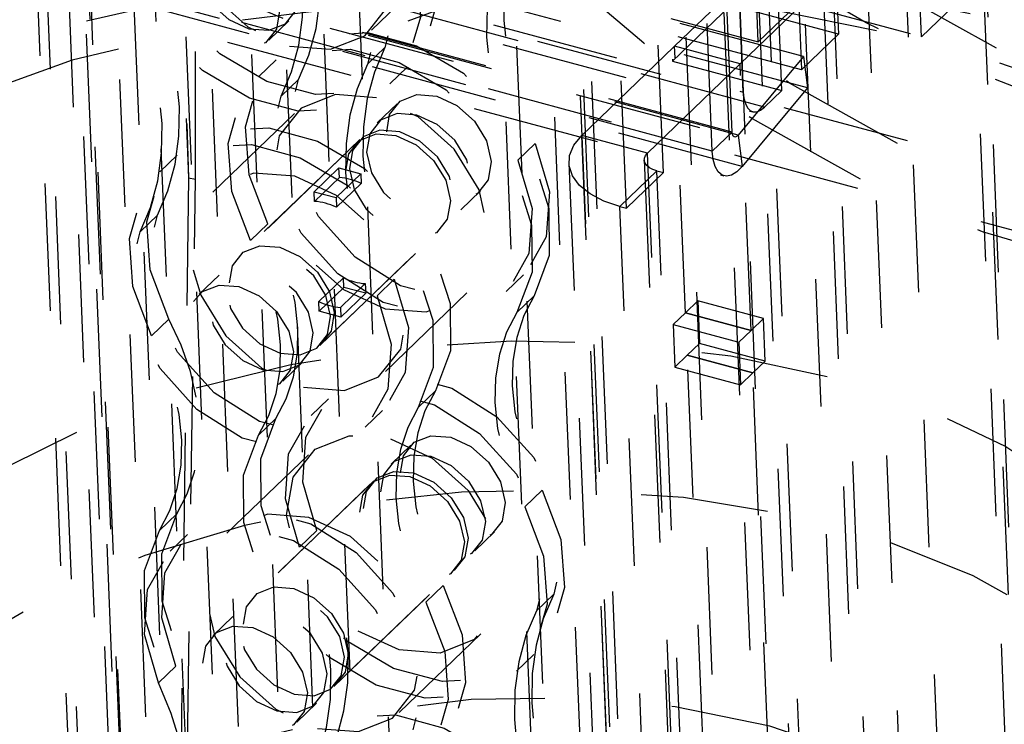
# Model space of a CAD drawing. Extents: x 5 to 370, y 0 to 186.
# Drawn here: x 361 to 362, y 82 to 83 of the extents above; entities that cross this region are included whole.
import ezdxf

# ---------------------------------------------------------------- set-up
doc = ezdxf.new("R2010")
doc.units = 0
doc.header["$MEASUREMENT"] = 0
doc.linetypes.add('HIDDEN', pattern=[0.075, 0.05, -0.025])
doc.layers.get('0').update_dxf_attribs({"linetype": 'CONTINUOUS'})

msp = doc.modelspace()

# ---------------------------------------------------------------- linework, layer by layer
at = {"color": 9, "linetype": 'HIDDEN'}
for p, q in [((361.1012, 89.97766), (361.74977, 74.1028)), ((361.2134, 89.06456), (361.88928, 72.52129)), ((361.32133, 89.06671), (361.99653, 72.54015)), ((361.26477, 89.05072), (361.94065, 72.50745)), ((361.29226, 89.03873), (361.96746, 72.51216)), ((361.17808, 87.71063), (361.75422, 73.60874)), ((361.22944, 87.69679), (361.80558, 73.5949)), ((362.4707, 73.69288), (361.92044, 87.16144)), ((361.60396, 87.01963), (362.15422, 73.55106)), ((361.60651, 87.02504), (362.15677, 73.55648)), ((362.1642, 73.54254), (361.61394, 87.0111)), ((362.13513, 73.51456), (361.58487, 86.98312)), ((362.1054, 73.57031), (361.573, 86.60177)), ((361.22538, 85.95229), (361.71102, 74.06549)), ((361.96799, 85.92983), (362.46816, 73.68746)), ((362.46073, 73.7014), (361.96279, 85.88907)), ((361.59465, 85.80078), (362.09522, 73.54865)), ((362.00004, 80.83273), (361.80889, 85.51163)), ((362.05141, 80.81889), (361.86025, 85.4978)), ((361.99458, 80.59545), (361.80342, 85.27436)), ((362.04595, 80.58162), (361.85479, 85.26052)), ((361.35706, 84.98016), (362.00837, 69.03846)), ((361.27437, 84.94275), (361.92568, 69.00105)), ((361.84069, 82.76336), (361.79563, 83.86624)), ((361.81162, 82.73538), (361.76656, 83.83826)), ((361.85535, 83.68802), (361.94888, 81.3987)), ((361.91981, 81.37072), (361.82628, 83.66004)), ((361.87423, 76.24202), (361.57226, 83.63302)), ((361.45425, 83.6282), (361.75621, 76.2372)), ((361.44218, 83.40523), (361.46857, 82.75931)), ((361.44899, 83.40135), (361.46857, 82.75931)), ((361.36174, 83.39109), (361.42357, 81.87771)), ((361.83146, 83.25188), (361.84784, 82.85083)), ((361.93345, 82.82777), (361.91706, 83.22882)), ((361.91496, 82.8658), (361.90131, 83.20001)), ((361.8945, 82.79515), (361.8785, 83.18683)), ((361.87899, 82.78023), (361.86299, 83.1719)), ((361.90329, 82.82653), (361.88909, 83.1741)), ((361.96903, 83.08906), (361.97791, 82.87182)), ((361.97791, 82.87182), (361.20744, 83.07937)), ((361.38028, 83.07167), (361.42075, 82.06783)), ((361.4096, 82.46394), (361.38554, 83.06559)), ((361.3581, 83.05439), (362.04295, 82.8699)), ((361.94884, 82.84384), (361.17837, 83.05139)), ((361.40627, 83.03622), (361.9793, 69.01048)), ((361.16262, 83.02258), (362.49809, 82.66283)), ((361.95041, 82.85428), (361.36828, 83.01109)), ((361.12386, 82.98527), (362.45933, 82.62552)), ((361.32116, 82.98334), (361.90329, 82.82653)), ((361.95351, 82.82971), (361.37138, 82.98653)), ((361.32847, 82.96785), (361.9106, 82.81104)), ((361.91988, 82.81471), (361.33776, 82.97153)), ((361.84784, 82.85083), (361.94474, 82.9441)), ((361.94474, 82.9441), (361.94884, 82.84384)), ((362.60419, 68.88114), (362.02935, 82.95128)), ((361.87899, 82.78023), (361.29687, 82.93704)), ((361.61183, 82.87498), (361.67579, 82.93654)), ((361.84943, 82.86247), (361.92211, 82.93242)), ((362.49695, 68.86228), (361.92211, 82.93242)), ((361.90226, 82.76818), (361.32013, 82.92499)), ((362.57512, 68.85316), (362.00028, 82.9233)), ((361.30601, 82.91768), (361.88813, 82.76087)), ((361.9008, 82.84863), (361.97347, 82.91858)), ((362.54831, 68.84844), (361.97347, 82.91858)), ((362.04295, 82.8699), (362.08171, 82.9072)), ((361.95372, 82.90311), (361.91496, 82.8658)), ((362.04295, 82.8699), (362.04159, 82.90332)), ((361.53148, 82.86731), (361.54698, 82.88223)), ((361.84648, 82.88425), (361.91496, 82.8658)), ((361.57929, 82.87668), (361.89633, 82.79128)), ((361.89915, 82.79274), (361.58876, 82.87635)), ((361.8945, 82.79515), (361.59369, 82.87618)), ((361.97791, 82.87182), (361.94884, 82.84384)), ((361.6088, 82.84832), (361.62237, 82.86138)), ((361.77676, 82.79252), (361.84943, 82.86247)), ((361.85797, 82.65359), (361.84943, 82.86247)), ((361.9008, 82.84863), (361.84943, 82.86247)), ((361.9008, 82.84863), (361.84943, 82.86247)), ((361.85797, 82.65359), (361.84943, 82.86247)), ((361.53714, 82.85171), (361.52358, 82.83865)), ((361.95041, 82.85428), (361.89915, 82.79274)), ((361.95041, 82.85428), (361.95351, 82.82971)), ((361.62625, 82.83285), (361.63982, 82.84591)), ((361.82812, 82.77868), (361.9008, 82.84863)), ((361.84784, 82.85083), (361.93345, 82.82777)), ((361.90933, 82.63975), (361.9008, 82.84863)), ((361.90933, 82.63975), (361.9008, 82.84863)), ((361.55459, 82.83624), (361.54102, 82.82318)), ((361.95351, 82.82971), (361.90226, 82.76818)), ((361.93345, 82.82777), (361.91988, 82.81471)), ((361.63191, 82.81725), (361.61641, 82.80233)), ((361.55156, 82.80958), (361.48761, 82.74802)), ((362.3516, 68.72238), (361.77676, 82.79252)), ((361.82812, 82.77868), (361.77676, 82.79252)), ((361.87899, 82.78023), (361.8945, 82.79515)), ((361.89915, 82.79274), (361.90226, 82.76818)), ((361.60284, 82.78927), (361.50595, 82.696)), ((361.59994, 82.78647), (361.50885, 82.6988)), ((361.74025, 82.78623), (361.72668, 82.77317)), ((361.45962, 82.77709), (361.44606, 82.76404)), ((362.40296, 68.70854), (361.82812, 82.77868)), ((361.567, 82.74836), (361.58638, 82.76702)), ((361.58668, 82.75945), (361.58638, 82.76702)), ((361.58638, 82.76702), (361.6035, 82.76241)), ((361.76657, 82.77085), (362.34141, 68.70071)), ((361.82558, 82.77326), (362.40042, 68.70313)), ((361.46857, 82.75931), (361.45742, 81.90464)), ((361.46857, 82.75931), (361.4739, 82.75826)), ((361.58668, 82.75945), (361.5673, 82.7408)), ((361.58412, 82.74375), (361.6035, 82.76241)), ((361.6035, 82.76241), (361.60381, 82.75484)), ((361.83556, 82.76474), (361.80649, 82.73676)), ((361.84069, 82.76336), (361.81162, 82.73538)), ((361.83556, 82.76474), (361.84069, 82.76336)), ((362.4104, 68.6946), (361.83556, 82.76474)), ((361.46211, 81.90363), (361.4739, 82.75826)), ((361.58443, 82.73619), (361.60381, 82.75484)), ((361.567, 82.74836), (361.58412, 82.74375)), ((361.5673, 82.7408), (361.567, 82.74836)), ((361.58412, 82.74375), (361.58443, 82.73619)), ((361.68194, 82.73425), (361.69744, 82.74917)), ((362.38133, 68.66662), (361.80649, 82.73676)), ((361.80649, 82.73676), (361.81162, 82.73538)), ((361.43056, 82.71685), (361.44413, 82.72991)), ((361.51708, 82.71005), (361.53065, 82.7231)), ((361.57147, 82.62792), (361.66837, 82.72119)), ((361.57438, 82.63072), (361.66546, 82.71839)), ((361.49238, 82.68294), (361.47688, 82.66802)), ((361.71751, 82.67014), (361.73108, 82.68319)), ((361.57051, 82.66235), (361.58989, 82.681)), ((361.60701, 82.67639), (361.58763, 82.65774)), ((361.5902, 82.67344), (361.58989, 82.681)), ((361.60701, 82.67639), (361.60732, 82.66883)), ((361.61622, 82.66684), (361.62978, 82.6799)), ((361.57082, 82.65479), (361.5902, 82.67344)), ((361.58794, 82.65017), (361.60732, 82.66883)), ((361.60732, 82.66883), (361.5902, 82.67344)), ((361.62276, 82.60761), (361.68671, 82.66917)), ((361.72588, 82.6538), (361.73945, 82.66686)), ((361.57082, 82.65479), (361.57051, 82.66235)), ((361.85797, 82.65359), (361.86766, 82.66292)), ((361.91902, 82.64908), (361.86766, 82.66292)), ((361.86766, 82.66292), (361.86902, 82.62949)), ((361.58794, 82.65017), (361.57082, 82.65479)), ((361.58763, 82.65774), (361.58794, 82.65017)), ((361.85797, 82.65359), (361.84828, 82.64426)), ((361.90933, 82.63975), (361.85797, 82.65359)), ((361.85797, 82.65359), (361.90933, 82.63975)), ((361.45313, 82.64849), (361.43957, 82.63543)), ((361.84828, 82.64426), (361.84964, 82.61084)), ((361.84828, 82.64426), (361.89964, 82.63042)), ((361.91902, 82.64908), (361.90933, 82.63975)), ((361.92039, 82.61566), (361.91902, 82.64908)), ((361.90933, 82.63975), (361.89964, 82.63042)), ((361.86902, 82.62949), (361.85933, 82.62017)), ((361.92039, 82.61566), (361.86902, 82.62949)), ((361.89964, 82.63042), (361.90101, 82.597)), ((361.84964, 82.61084), (361.85933, 82.62017)), ((361.9107, 82.60633), (361.85933, 82.62017)), ((361.99451, 79.31151), (361.85933, 82.62017)), ((361.85933, 82.62017), (361.9107, 82.60633)), ((361.99451, 79.31151), (361.85933, 82.62017)), ((361.5424, 82.59994), (361.55791, 82.61487)), ((361.9107, 82.60633), (361.92039, 82.61566)), ((361.84964, 82.61084), (361.90101, 82.597)), ((361.90101, 82.597), (361.9107, 82.60633)), ((362.04587, 79.29768), (361.9107, 82.60633)), ((362.04587, 79.29768), (361.9107, 82.60633)), ((361.66193, 82.59224), (361.64836, 82.57918)), ((361.57819, 82.58602), (361.56462, 82.57296)), ((361.60705, 82.56381), (361.62062, 82.57687)), ((361.52331, 82.55758), (361.53688, 82.57064)), ((361.64284, 82.54988), (361.62733, 82.53496)), ((361.56248, 82.54221), (361.49853, 82.48065)), ((361.61377, 82.5219), (361.51687, 82.42863)), ((361.61086, 82.5191), (361.51978, 82.43143)), ((361.73211, 82.50134), (361.74567, 82.5144)), ((361.45936, 82.49603), (361.44579, 82.48297)), ((361.56902, 82.48298), (361.55546, 82.46993)), ((361.69286, 82.46688), (361.70836, 82.48181)), ((361.46772, 82.47969), (361.45416, 82.46663)), ((361.43319, 81.87443), (361.4096, 82.46394)), ((361.5824, 82.36056), (361.67929, 82.45383)), ((361.5853, 82.36336), (361.67639, 82.45103)), ((361.66816, 82.43978), (361.65459, 82.42672)), ((361.75468, 82.43297), (361.74111, 82.41991)), ((361.5033, 82.41558), (361.4878, 82.40065)), ((361.63368, 82.34025), (361.69763, 82.40181)), ((361.72562, 82.37273), (361.73918, 82.38579)), ((361.44499, 82.3636), (361.45856, 82.37666)), ((361.55333, 82.33258), (361.56883, 82.3475))]:
    msp.add_line(p, q, dxfattribs=at)
at = {"color": 9, "linetype": 'HIDDEN', "flags": 128}
for points in [[(362.28919, 82.79216), (362.1973, 82.81964), (362.10608, 82.85848), (362.01711, 82.90801), (361.93189, 82.96739), (361.85189, 83.03559), (361.77848, 83.11146), (361.71291, 83.1937), (361.65631, 83.28089), (361.60964, 83.37155), (361.5737, 83.46412), (361.54911, 83.55702), (361.53629, 83.64866), (361.53545, 83.73748), (361.54662, 83.82194), (361.5696, 83.90062), (361.60399, 83.97216), (361.64921, 84.03534), (361.70449, 84.08907), (361.76888, 84.13244), (361.84127, 84.1647), (361.92044, 84.18531), (362.00501, 84.19391), (362.09356, 84.19036), (362.18456, 84.1747), (362.27645, 84.14722), (362.36766, 84.10838), (362.45664, 84.05885), (362.54186, 83.99948), (362.62186, 83.93127), (362.69527, 83.8554), (362.76084, 83.77317), (362.81744, 83.68598), (362.86411, 83.59532), (362.90005, 83.50275), (362.92464, 83.40985), (362.93746, 83.3182), (362.93829, 83.22939), (362.92713, 83.14492), (362.90415, 83.06624), (362.86976, 82.9947), (362.82453, 82.93153), (362.76926, 82.8778), (362.70487, 82.83443), (362.63247, 82.80216), (362.55331, 82.78155), (362.46873, 82.77295), (362.38019, 82.77651), (362.28919, 82.79216)], [(362.21167, 82.71755), (362.11978, 82.74503), (362.02856, 82.78386), (361.93959, 82.8334), (361.85437, 82.89277), (361.77437, 82.96098), (361.70096, 83.03685), (361.63539, 83.11908), (361.57879, 83.20627), (361.53212, 83.29693), (361.49618, 83.3895), (361.47159, 83.4824), (361.45877, 83.57405), (361.45793, 83.66286), (361.4691, 83.74733), (361.49208, 83.82601), (361.52647, 83.89754), (361.57169, 83.96072), (361.62697, 84.01445), (361.69136, 84.05782), (361.76375, 84.09009), (361.84292, 84.1107), (361.9275, 84.1193), (362.01604, 84.11574), (362.10704, 84.10009), (362.19893, 84.07261), (362.29014, 84.03377), (362.37912, 83.98424), (362.46434, 83.92486), (362.54434, 83.85665), (362.61775, 83.78079), (362.68332, 83.69855), (362.73992, 83.61136), (362.78659, 83.5207), (362.82253, 83.42813), (362.84712, 83.33523), (362.85994, 83.24359), (362.86077, 83.15477), (362.84961, 83.0703), (362.82663, 82.99163), (362.79224, 82.92009), (362.74701, 82.85691), (362.69174, 82.80318), (362.62735, 82.75981), (362.55496, 82.72754), (362.47579, 82.70694), (362.39121, 82.69834), (362.30267, 82.70189), (362.21167, 82.71755)], [(362.1826, 82.68956), (362.09071, 82.71705), (361.9995, 82.75588), (361.91052, 82.80541), (361.8253, 82.86479), (361.7453, 82.933), (361.67189, 83.00887), (361.60632, 83.0911), (361.54972, 83.17829), (361.50305, 83.26895), (361.46711, 83.36152), (361.44252, 83.45442), (361.4297, 83.54606), (361.42887, 83.63488), (361.44003, 83.71935), (361.46301, 83.79803), (361.4974, 83.86956), (361.54263, 83.93274), (361.5979, 83.98647), (361.66229, 84.02984), (361.73468, 84.06211), (361.81385, 84.08272), (361.89843, 84.09132), (361.98697, 84.08776), (362.07797, 84.07211), (362.16986, 84.04463), (362.26107, 84.00579), (362.35005, 83.95626), (362.43527, 83.89688), (362.51527, 83.82867), (362.58868, 83.7528), (362.65425, 83.67057), (362.71085, 83.58338), (362.75752, 83.49272), (362.79346, 83.40015), (362.81805, 83.30725), (362.83087, 83.21561), (362.83171, 83.12679), (362.82054, 83.04232), (362.79756, 82.96365), (362.76317, 82.89211), (362.71795, 82.82893), (362.66267, 82.7752), (362.59828, 82.73183), (362.52589, 82.69956), (362.44672, 82.67895), (362.36214, 82.67036), (362.2736, 82.67391), (362.1826, 82.68956)], [(361.4739, 82.75826), (361.47389, 82.85638), (361.47261, 82.95747), (361.47024, 83.07714), (361.46781, 83.17572), (361.46484, 83.28214), (361.46133, 83.3964)], [(361.43671, 82.91139), (361.42567, 82.94925), (361.42816, 82.98447), (361.44386, 83.01239), (361.47067, 83.02929), (361.50506, 83.03295), (361.54246, 83.02288), (361.57791, 83.00041), (361.60672, 82.96851), (361.62507, 82.93143), (361.63053, 82.89407), (361.62237, 82.86138)], [(361.64631, 82.97451), (361.66097, 82.9359), (361.66374, 82.89824), (361.65433, 82.86537), (361.63369, 82.84063), (361.60394, 82.82654), (361.56811, 82.82456), (361.52984, 82.83486), (361.49305, 82.85642), (361.46147, 82.88702), (361.43834, 82.92355), (361.426, 82.96229), (361.42571, 82.99928), (361.43751, 83.03076)], [(361.54764, 82.86247), (361.57981, 82.86003), (361.60658, 82.87055), (361.62385, 82.89244), (361.62901, 82.92235), (361.62126, 82.95574), (361.6018, 82.98753), (361.57357, 83.01287), (361.54088, 83.0279), (361.5087, 83.03034), (361.48194, 83.01982), (361.46467, 82.99793), (361.45951, 82.96801), (361.46725, 82.93462), (361.48672, 82.90284), (361.51495, 82.8775), (361.54764, 82.86247)], [(361.42315, 82.89833), (361.41211, 82.93619), (361.4146, 82.97142), (361.43029, 82.99933), (361.45711, 83.01624), (361.49149, 83.01989), (361.52889, 83.00982), (361.56434, 82.98735), (361.59315, 82.95546), (361.6115, 82.91837), (361.61696, 82.88101), (361.6088, 82.84832)], [(361.63274, 82.96145), (361.64741, 82.92285), (361.65017, 82.88519), (361.64076, 82.85231), (361.62013, 82.82757), (361.59038, 82.81349), (361.55454, 82.8115), (361.51628, 82.82181), (361.47948, 82.84336), (361.44791, 82.87396), (361.42477, 82.91049), (361.41243, 82.94923), (361.41215, 82.98622), (361.42395, 83.0177)], [(361.55459, 82.83624), (361.56277, 82.85549), (361.56841, 82.87626), (361.57143, 82.89831), (361.5718, 82.92134), (361.56952, 82.9451), (361.56461, 82.96927), (361.55713, 82.99358), (361.54718, 83.01772)], [(361.54102, 82.82318), (361.54921, 82.84243), (361.55484, 82.86321), (361.55786, 82.88525), (361.55824, 82.90828), (361.55595, 82.93204), (361.55104, 82.95621), (361.54356, 82.98052), (361.53361, 83.00466)], [(361.73283, 82.9677), (361.72465, 82.94845), (361.71902, 82.92768), (361.71599, 82.90564), (361.71562, 82.8826), (361.7179, 82.85885), (361.72282, 82.83467), (361.73029, 82.81036), (361.74025, 82.78623)], [(361.51586, 82.87616), (361.53146, 82.87498), (361.54443, 82.88008), (361.55281, 82.8907), (361.55531, 82.9052), (361.55156, 82.92139), (361.54212, 82.9368), (361.52843, 82.94909), (361.51258, 82.95637), (361.49698, 82.95756), (361.48401, 82.95246), (361.47563, 82.94184), (361.47313, 82.92734), (361.47688, 82.91115), (361.48632, 82.89574), (361.50001, 82.88345), (361.51586, 82.87616)], [(361.71927, 82.95465), (361.71109, 82.93539), (361.70545, 82.91462), (361.70243, 82.89258), (361.70206, 82.86954), (361.70434, 82.84579), (361.70925, 82.82161), (361.71673, 82.79731), (361.72668, 82.77317)], [(361.96792, 82.95066), (362.02125, 82.91948), (362.07584, 82.89318), (362.13116, 82.87202), (362.18662, 82.85623), (362.24167, 82.84596), (362.29573, 82.84132), (362.34826, 82.84235), (362.39872, 82.84906)], [(361.49708, 82.94145), (361.51293, 82.93416), (361.52661, 82.92188), (361.53605, 82.90647), (361.53981, 82.89028), (361.53731, 82.87577), (361.52893, 82.86516), (361.51596, 82.86006), (361.50035, 82.86124), (361.48451, 82.86853), (361.47082, 82.88082), (361.46138, 82.89623), (361.45762, 82.91242), (361.46013, 82.92692), (361.4685, 82.93753), (361.48148, 82.94263), (361.49708, 82.94145)], [(361.45873, 82.93781), (361.49635, 82.90663), (361.51366, 82.89648), (361.54387, 82.88379), (361.57459, 82.87684), (361.60569, 82.87577), (361.63602, 82.88075), (361.66263, 82.89035), (361.67927, 82.89879), (361.68926, 82.90457), (361.69114, 82.90568)], [(362.38105, 82.33581), (362.44272, 82.41118), (362.47604, 82.49066), (362.47971, 82.57119), (362.45361, 82.64968), (362.39872, 82.7231), (362.31717, 82.78864), (362.21208, 82.84378), (362.0875, 82.8864), (361.94821, 82.91487), (361.79956, 82.92808), (361.64727, 82.92553), (361.49718, 82.90732), (361.35508, 82.87415), (361.22641, 82.82729), (361.11612, 82.76855), (361.02846, 82.70017)], [(362.39586, 82.8068), (362.34288, 82.79976), (362.28773, 82.79867), (362.23096, 82.80355), (362.17316, 82.81433), (362.11492, 82.83091), (362.05684, 82.85313), (361.99951, 82.88074), (361.94353, 82.91348)], [(361.44413, 82.72991), (361.45231, 82.74916), (361.45794, 82.76994), (361.46097, 82.79198), (361.46134, 82.81502), (361.45905, 82.83877), (361.45414, 82.86295), (361.44667, 82.88725), (361.43671, 82.91139)], [(362.33824, 82.34734), (362.39602, 82.41794), (362.42722, 82.49239), (362.43067, 82.56782), (362.40621, 82.64134), (362.3548, 82.71012), (362.27841, 82.77151), (362.17997, 82.82316), (362.06328, 82.86309), (361.9328, 82.88975), (361.79356, 82.90212), (361.6509, 82.89974), (361.51032, 82.88268), (361.37721, 82.85161), (361.25668, 82.80772), (361.15338, 82.75269), (361.07126, 82.68864)], [(361.43056, 82.71685), (361.43874, 82.73611), (361.44438, 82.75688), (361.4474, 82.77892), (361.44777, 82.80196), (361.44549, 82.82571), (361.44058, 82.84989), (361.4331, 82.87419), (361.42315, 82.89833)], [(361.53065, 82.7231), (361.51599, 82.76171), (361.51322, 82.79937), (361.52263, 82.83225), (361.54327, 82.85699), (361.57302, 82.87107), (361.60885, 82.87306), (361.64712, 82.86275), (361.68391, 82.8412), (361.71549, 82.8106), (361.73862, 82.77406), (361.75096, 82.73533), (361.75125, 82.69834), (361.73945, 82.66686)], [(361.51708, 82.71005), (361.50242, 82.74865), (361.49965, 82.78631), (361.50907, 82.81919), (361.5297, 82.84393), (361.55945, 82.85801), (361.59528, 82.86), (361.63355, 82.84969), (361.67035, 82.82814), (361.70192, 82.79754), (361.72506, 82.76101), (361.7374, 82.72227), (361.73768, 82.68528), (361.72588, 82.6538)], [(361.62237, 82.86138), (361.61419, 82.84212), (361.60855, 82.82135), (361.60553, 82.79931), (361.60516, 82.77627), (361.60744, 82.75252), (361.61235, 82.72834), (361.61983, 82.70404), (361.62978, 82.6799)], [(361.6088, 82.84832), (361.60062, 82.82907), (361.59499, 82.80829), (361.59196, 82.78625), (361.59159, 82.76322), (361.59387, 82.73946), (361.59879, 82.71529), (361.60626, 82.69098), (361.61622, 82.66684)], [(361.74025, 82.78623), (361.75129, 82.74836), (361.7488, 82.71314), (361.7331, 82.68523), (361.70628, 82.66832), (361.6719, 82.66466), (361.6345, 82.67474), (361.59905, 82.69721), (361.57024, 82.7291), (361.55189, 82.76619), (361.54643, 82.80355), (361.55459, 82.83624)], [(361.72668, 82.77317), (361.73772, 82.73531), (361.73523, 82.70008), (361.71954, 82.67217), (361.69272, 82.65526), (361.65833, 82.65161), (361.62094, 82.66168), (361.58548, 82.68415), (361.55667, 82.71604), (361.53832, 82.75313), (361.53287, 82.79049), (361.54102, 82.82318)], [(361.61575, 82.82209), (361.58358, 82.82453), (361.55682, 82.81401), (361.53954, 82.79212), (361.53438, 82.76221), (361.54213, 82.72881), (361.5616, 82.69703), (361.58982, 82.67169), (361.62251, 82.65666), (361.65469, 82.65422), (361.68145, 82.66474), (361.69873, 82.68663), (361.70389, 82.71654), (361.69614, 82.74994), (361.67667, 82.78172), (361.64844, 82.80706), (361.61575, 82.82209)], [(361.66304, 82.82332), (361.67889, 82.81603), (361.69257, 82.80374), (361.70201, 82.78833), (361.70577, 82.77214), (361.70327, 82.75764), (361.69489, 82.74703), (361.68192, 82.74192), (361.66631, 82.74311), (361.65047, 82.7504), (361.63678, 82.76268), (361.62734, 82.77809), (361.62359, 82.79428), (361.62609, 82.80879), (361.63446, 82.8194), (361.64744, 82.8245), (361.66304, 82.82332)], [(361.90329, 82.82653), (361.9038, 82.8216), (361.90489, 82.81743), (361.90651, 82.81419), (361.9086, 82.81199), (361.91109, 82.81093), (361.91387, 82.81104), (361.91684, 82.81232), (361.91988, 82.81471)], [(361.64753, 82.80839), (361.63193, 82.80958), (361.61896, 82.80447), (361.61058, 82.79386), (361.60808, 82.77936), (361.61184, 82.76317), (361.62128, 82.74776), (361.63496, 82.73547), (361.65081, 82.72818), (361.66641, 82.727), (361.67939, 82.7321), (361.68776, 82.74271), (361.69026, 82.75722), (361.68651, 82.77341), (361.67707, 82.78882), (361.66338, 82.8011), (361.64753, 82.80839)], [(361.45313, 82.64849), (361.43847, 82.6871), (361.4357, 82.72476), (361.44511, 82.75763), (361.46575, 82.78237), (361.4955, 82.79646), (361.53133, 82.79844), (361.5696, 82.78814), (361.60639, 82.76658), (361.63797, 82.73598), (361.6611, 82.69945), (361.67344, 82.66071), (361.67373, 82.62372), (361.66193, 82.59224)], [(361.63106, 82.79254), (361.64691, 82.78525), (361.6606, 82.77296), (361.67004, 82.75755), (361.67379, 82.74136), (361.67129, 82.72686), (361.66291, 82.71625), (361.64994, 82.71114), (361.63434, 82.71233), (361.61849, 82.71962), (361.6048, 82.7319), (361.59536, 82.74731), (361.59161, 82.7635), (361.59411, 82.77801), (361.60249, 82.78862), (361.61546, 82.79372), (361.63106, 82.79254)], [(361.63397, 82.79534), (361.61837, 82.79652), (361.60539, 82.79142), (361.59702, 82.7808), (361.59452, 82.7663), (361.59827, 82.75011), (361.60771, 82.7347), (361.6214, 82.72241), (361.63725, 82.71513), (361.65285, 82.71394), (361.66582, 82.71904), (361.6742, 82.72966), (361.6767, 82.74416), (361.67294, 82.76035), (361.6635, 82.77576), (361.64982, 82.78805), (361.63397, 82.79534)], [(361.80649, 82.73676), (361.79387, 82.74108), (361.78323, 82.74666), (361.77497, 82.7533), (361.76941, 82.76073), (361.76677, 82.76868), (361.76714, 82.77683), (361.77051, 82.78488), (361.77676, 82.79252)], [(361.89915, 82.79274), (361.89833, 82.79191), (361.89751, 82.7914), (361.89673, 82.79123), (361.89602, 82.79139), (361.89542, 82.7919), (361.89496, 82.79272), (361.89464, 82.79382), (361.8945, 82.79515)], [(361.43957, 82.63543), (361.4249, 82.67404), (361.42214, 82.7117), (361.43155, 82.74458), (361.45218, 82.76932), (361.48193, 82.7834), (361.51777, 82.78539), (361.55603, 82.77508), (361.59283, 82.75352), (361.6244, 82.72292), (361.64754, 82.68639), (361.65988, 82.64766), (361.66016, 82.61066), (361.64836, 82.57918)], [(361.83556, 82.76474), (361.8324, 82.76582), (361.82974, 82.76722), (361.82768, 82.76887), (361.82629, 82.77073), (361.82563, 82.77272), (361.82572, 82.77476), (361.82656, 82.77677), (361.82812, 82.77868)], [(361.90226, 82.76818), (361.89815, 82.76405), (361.89405, 82.76148), (361.89015, 82.76061), (361.88662, 82.76145), (361.88362, 82.76399), (361.88129, 82.7681), (361.87972, 82.77359), (361.87899, 82.78023)], [(361.55856, 82.5951), (361.59074, 82.59266), (361.6175, 82.60318), (361.63477, 82.62507), (361.63993, 82.65499), (361.63219, 82.68838), (361.61272, 82.72016), (361.58449, 82.7455), (361.5518, 82.76053), (361.51963, 82.76297), (361.49286, 82.75245), (361.47559, 82.73056), (361.47339, 82.72464)], [(361.60381, 82.75484), (361.60167, 82.7558), (361.59952, 82.75665), (361.59737, 82.75739), (361.59521, 82.75803), (361.59306, 82.75855), (361.59091, 82.75897), (361.58879, 82.75927), (361.58668, 82.75945)], [(361.58443, 82.73619), (361.58229, 82.73714), (361.58014, 82.73799), (361.57799, 82.73874), (361.57583, 82.73937), (361.57368, 82.7399), (361.57153, 82.74031), (361.56941, 82.74061), (361.5673, 82.7408)], [(361.62978, 82.6799), (361.64082, 82.64204), (361.63833, 82.60682), (361.62264, 82.5789), (361.59582, 82.562), (361.56144, 82.55834), (361.52404, 82.56841), (361.48859, 82.59088), (361.45978, 82.62277), (361.44143, 82.65986), (361.43597, 82.69722), (361.44413, 82.72991)], [(361.53688, 82.57064), (361.545, 82.58619), (361.55067, 82.60335), (361.55377, 82.62183), (361.55427, 82.64135), (361.55215, 82.66157), (361.54745, 82.68216), (361.54024, 82.70278), (361.53065, 82.7231)], [(361.61622, 82.66684), (361.62726, 82.62898), (361.62477, 82.59376), (361.60907, 82.56584), (361.58225, 82.54894), (361.54787, 82.54528), (361.51047, 82.55535), (361.47502, 82.57782), (361.44621, 82.60972), (361.42786, 82.6468), (361.4224, 82.68416), (361.43056, 82.71685)], [(361.53998, 82.70486), (361.55583, 82.69758), (361.56951, 82.68529), (361.57895, 82.66988), (361.58271, 82.65369), (361.58021, 82.63919), (361.57183, 82.62857), (361.55885, 82.62347), (361.54325, 82.62465), (361.5274, 82.63194), (361.51372, 82.64423), (361.50428, 82.65964), (361.50052, 82.67583), (361.50303, 82.69033), (361.5114, 82.70095), (361.52438, 82.70605), (361.53998, 82.70486)], [(361.52331, 82.55758), (361.53144, 82.57313), (361.5371, 82.59029), (361.5402, 82.60878), (361.5407, 82.62829), (361.53858, 82.64851), (361.53388, 82.6691), (361.52667, 82.68973), (361.51708, 82.71005)], [(361.54035, 82.62186), (361.55595, 82.62067), (361.56892, 82.62578), (361.5773, 82.63639), (361.5798, 82.65089), (361.57605, 82.66708), (361.56661, 82.68249), (361.55292, 82.69478), (361.53707, 82.70207), (361.52147, 82.70325), (361.50849, 82.69815), (361.50012, 82.68754), (361.49762, 82.67303), (361.50137, 82.65684), (361.51081, 82.64143), (361.5245, 82.62915), (361.54035, 82.62186)], [(361.52678, 82.6088), (361.54238, 82.60762), (361.55536, 82.61272), (361.56373, 82.62333), (361.56623, 82.63783), (361.56248, 82.65402), (361.55304, 82.66943), (361.53935, 82.68172), (361.5235, 82.68901), (361.5079, 82.69019), (361.49493, 82.68509), (361.48655, 82.67448), (361.48405, 82.65997), (361.48781, 82.64378), (361.49725, 82.62837), (361.51093, 82.61609), (361.52678, 82.6088)], [(361.47205, 82.68721), (361.47818, 82.66726), (361.49764, 82.63547), (361.52587, 82.61013), (361.55856, 82.5951)], [(361.508, 82.67409), (361.52385, 82.6668), (361.53754, 82.65451), (361.54698, 82.6391), (361.55073, 82.62291), (361.54823, 82.60841), (361.53985, 82.59779), (361.52688, 82.59269), (361.51128, 82.59388), (361.49543, 82.60116), (361.48174, 82.61345), (361.4723, 82.62886), (361.47178, 82.63015)], [(361.47247, 82.66237), (361.47943, 82.67017), (361.4924, 82.67527), (361.508, 82.67409)], [(361.58989, 82.681), (361.59202, 82.68005), (361.59417, 82.6792), (361.59633, 82.67845), (361.59849, 82.67782), (361.60064, 82.67729), (361.60278, 82.67688), (361.60491, 82.67658), (361.60701, 82.67639)], [(361.73945, 82.66686), (361.73132, 82.65131), (361.72566, 82.63415), (361.72255, 82.61566), (361.72206, 82.59615), (361.72418, 82.57593), (361.72888, 82.55534), (361.73608, 82.53471), (361.74567, 82.5144)], [(361.57051, 82.66235), (361.57265, 82.6614), (361.57479, 82.66054), (361.57695, 82.6598), (361.57911, 82.65916), (361.58126, 82.65864), (361.5834, 82.65823), (361.58553, 82.65792), (361.58763, 82.65774)], [(361.72588, 82.6538), (361.71775, 82.63825), (361.71209, 82.62109), (361.70899, 82.60261), (361.70849, 82.58309), (361.71061, 82.56287), (361.71531, 82.54228), (361.72252, 82.52166), (361.73211, 82.50134)], [(361.47455, 82.58742), (361.46993, 82.60754), (361.46272, 82.62817), (361.45313, 82.64849)], [(361.44579, 82.48297), (361.45392, 82.49851), (361.45958, 82.51567), (361.46269, 82.53416), (361.46318, 82.55368), (361.46106, 82.5739), (361.45636, 82.59449), (361.44916, 82.61511), (361.43957, 82.63543)], [(361.44995, 82.09906), (361.37743, 82.12299), (361.31403, 82.15314), (361.26147, 82.18868), (361.22118, 82.22865), (361.19428, 82.27195), (361.18148, 82.3174), (361.18314, 82.36377), (361.19922, 82.40979), (361.22928, 82.4542), (361.27249, 82.49579), (361.32767, 82.53343), (361.39333, 82.56609), (361.46767, 82.59288), (361.54866, 82.61306), (361.6341, 82.6261), (361.72165, 82.63163), (361.80893, 82.6295), (361.89355, 82.61978), (361.9732, 82.60271), (362.04572, 82.57878), (362.10913, 82.54863), (362.16169, 82.51309), (362.20197, 82.47313), (362.22888, 82.42982), (362.24168, 82.38437), (362.24001, 82.338), (362.22394, 82.29199), (362.19388, 82.24758), (362.15067, 82.20599), (362.09549, 82.16835), (362.02983, 82.13569), (361.95549, 82.1089), (361.87449, 82.08871), (361.78906, 82.07567), (361.70151, 82.07014), (361.61423, 82.07227), (361.52961, 82.082), (361.44995, 82.09906)], [(361.56902, 82.48298), (361.55798, 82.52085), (361.56047, 82.55607), (361.57617, 82.58398), (361.60298, 82.60089), (361.63737, 82.60455), (361.67477, 82.59447), (361.71022, 82.572), (361.73903, 82.54011), (361.75738, 82.50303), (361.76284, 82.46566), (361.75468, 82.43297)], [(361.55546, 82.46993), (361.54442, 82.50779), (361.54691, 82.54301), (361.5626, 82.57092), (361.58942, 82.58783), (361.6238, 82.59149), (361.6612, 82.58141), (361.69665, 82.55894), (361.72546, 82.52705), (361.74381, 82.48997), (361.74927, 82.4526), (361.74111, 82.41991)], [(361.66193, 82.59224), (361.6538, 82.5767), (361.64814, 82.55954), (361.64503, 82.54105), (361.64454, 82.52153), (361.64666, 82.50131), (361.65136, 82.48072), (361.65856, 82.4601), (361.66816, 82.43978)], [(361.64836, 82.57918), (361.64024, 82.56364), (361.63457, 82.54648), (361.63147, 82.52799), (361.63097, 82.50848), (361.63309, 82.48826), (361.63779, 82.46767), (361.645, 82.44704), (361.65459, 82.42672)], [(361.74567, 82.5144), (361.76034, 82.47579), (361.7631, 82.43813), (361.75369, 82.40525), (361.73306, 82.38051), (361.70331, 82.36643), (361.66747, 82.36444), (361.62921, 82.37475), (361.59241, 82.3963), (361.56084, 82.4269), (361.5377, 82.46343), (361.52536, 82.50217), (361.52508, 82.53916), (361.53688, 82.57064)], [(361.73211, 82.50134), (361.74677, 82.46273), (361.74954, 82.42507), (361.74013, 82.39219), (361.71949, 82.36745), (361.68974, 82.35337), (361.65391, 82.35138), (361.61564, 82.36169), (361.57885, 82.38324), (361.54727, 82.41385), (361.52413, 82.45038), (361.5118, 82.48911), (361.51151, 82.52611), (361.52331, 82.55758)], [(361.62668, 82.55473), (361.65937, 82.53969), (361.6876, 82.51435), (361.70706, 82.48257), (361.71481, 82.44918), (361.70965, 82.41926), (361.69238, 82.39738), (361.66561, 82.38685), (361.63344, 82.38929), (361.60075, 82.40433), (361.57252, 82.42966), (361.55305, 82.46145), (361.54531, 82.49484), (361.55046, 82.52476), (361.56774, 82.54664), (361.5945, 82.55717), (361.62668, 82.55473)], [(361.67396, 82.55595), (361.68981, 82.54866), (361.7035, 82.53638), (361.71294, 82.52097), (361.71669, 82.50478), (361.71419, 82.49027), (361.70581, 82.47966), (361.69284, 82.47456), (361.67724, 82.47574), (361.66139, 82.48303), (361.6477, 82.49531), (361.63826, 82.51072), (361.63451, 82.52691), (361.63701, 82.54142), (361.64539, 82.55203), (361.65836, 82.55713), (361.67396, 82.55595)], [(361.65846, 82.54103), (361.67431, 82.53374), (361.68799, 82.52145), (361.69743, 82.50604), (361.70119, 82.48985), (361.69869, 82.47535), (361.69031, 82.46474), (361.67733, 82.45963), (361.66173, 82.46082), (361.64588, 82.46811), (361.6322, 82.48039), (361.62276, 82.4958), (361.619, 82.51199), (361.62151, 82.5265), (361.62988, 82.53711), (361.64286, 82.54221), (361.65846, 82.54103)], [(361.45936, 82.49603), (361.46749, 82.51157), (361.47315, 82.52873), (361.47351, 82.53025)], [(361.64489, 82.52797), (361.66074, 82.52068), (361.67443, 82.5084), (361.68387, 82.49299), (361.68762, 82.4768), (361.68512, 82.46229), (361.67674, 82.45168), (361.66377, 82.44658), (361.64817, 82.44776), (361.63232, 82.45505), (361.61863, 82.46733), (361.60919, 82.48274), (361.60544, 82.49893), (361.60794, 82.51344), (361.61632, 82.52405), (361.62929, 82.52915), (361.64489, 82.52797)], [(361.64198, 82.52517), (361.65783, 82.51788), (361.67152, 82.5056), (361.68096, 82.49019), (361.68471, 82.474), (361.68221, 82.45949), (361.67384, 82.44888), (361.66086, 82.44378), (361.64526, 82.44496), (361.62941, 82.45225), (361.61573, 82.46454), (361.60629, 82.47995), (361.60253, 82.49614), (361.60503, 82.51064), (361.61341, 82.52125), (361.62638, 82.52635), (361.64198, 82.52517)], [(362.17864, 82.10938), (362.21539, 82.15253), (362.23854, 82.1979), (362.24744, 82.24425), (362.24185, 82.29032), (362.22193, 82.33485), (362.18822, 82.37662), (362.14164, 82.41451), (362.08346, 82.44746), (362.01526, 82.4746), (361.93891, 82.49516), (361.85649, 82.50861), (361.77025, 82.51455), (361.68254, 82.51285), (361.59575, 82.50353), (361.51225, 82.48686), (361.43432, 82.46329), (361.36408, 82.43346), (361.30345, 82.3982), (361.25408, 82.35844), (361.21732, 82.3153), (361.19418, 82.26993), (361.18528, 82.22358), (361.19086, 82.17751), (361.21078, 82.13298), (361.24449, 82.0912), (361.29107, 82.05332), (361.34926, 82.02036), (361.41745, 81.99323), (361.4938, 81.97266), (361.57622, 81.95922), (361.66246, 81.95327), (361.75018, 81.95498), (361.83697, 81.9643), (361.92047, 81.98097), (361.9984, 82.00454), (362.06864, 82.03436), (362.12927, 82.06963), (362.17864, 82.10938)], [(361.45856, 82.37666), (361.44752, 82.41452), (361.45001, 82.44974), (361.4657, 82.47766), (361.49252, 82.49456), (361.52691, 82.49822), (361.5643, 82.48815), (361.59976, 82.46567), (361.62857, 82.43378), (361.64692, 82.3967), (361.65237, 82.35934), (361.64422, 82.32664)], [(361.66816, 82.43978), (361.68282, 82.40117), (361.68559, 82.36351), (361.67617, 82.33063), (361.65554, 82.30589), (361.62579, 82.29181), (361.58996, 82.28982), (361.55169, 82.30013), (361.51489, 82.32169), (361.48332, 82.35229), (361.46018, 82.38882), (361.44784, 82.42756), (361.44756, 82.46455), (361.45936, 82.49603)], [(361.56948, 82.32773), (361.60166, 82.32529), (361.62842, 82.33582), (361.6457, 82.3577), (361.65086, 82.38762), (361.64311, 82.42101), (361.62364, 82.4528), (361.59542, 82.47813), (361.56273, 82.49317), (361.53055, 82.49561), (361.50379, 82.48508), (361.48651, 82.4632), (361.48135, 82.43328), (361.4891, 82.39989), (361.50857, 82.36811), (361.53679, 82.34277), (361.56948, 82.32773)], [(361.44499, 82.3636), (361.43395, 82.40146), (361.43644, 82.43668), (361.45214, 82.4646), (361.47896, 82.4815), (361.51334, 82.48516), (361.55074, 82.47509), (361.58619, 82.45262), (361.615, 82.42073), (361.63335, 82.38364), (361.63881, 82.34628), (361.63065, 82.31359)], [(361.65459, 82.42672), (361.66925, 82.38812), (361.67202, 82.35045), (361.66261, 82.31758), (361.64197, 82.29284), (361.61222, 82.27876), (361.57639, 82.27677), (361.53812, 82.28707), (361.50133, 82.30863), (361.46975, 82.33923), (361.44662, 82.37576), (361.43428, 82.4145), (361.43399, 82.45149), (361.44579, 82.48297)], [(361.57644, 82.30151), (361.58462, 82.32076), (361.59025, 82.34153), (361.59328, 82.36357), (361.59365, 82.38661), (361.59136, 82.41036), (361.58645, 82.43454), (361.57898, 82.45885), (361.56902, 82.48298)], [(361.56287, 82.28845), (361.57105, 82.3077), (361.57669, 82.32848), (361.57971, 82.35052), (361.58008, 82.37355), (361.5778, 82.39731), (361.57289, 82.42148), (361.56541, 82.44579), (361.55546, 82.46993)], [(361.55127, 82.35449), (361.56687, 82.35331), (361.57985, 82.35841), (361.58822, 82.36902), (361.59072, 82.38353), (361.58697, 82.39972), (361.57753, 82.41513), (361.56384, 82.42741), (361.54799, 82.4347), (361.53239, 82.43588), (361.51942, 82.43078), (361.51104, 82.42017), (361.50854, 82.40566), (361.5123, 82.38947), (361.52173, 82.37406), (361.53542, 82.36178), (361.55127, 82.35449)], [(361.5509, 82.4375), (361.56675, 82.43021), (361.58044, 82.41792), (361.58988, 82.40251), (361.59363, 82.38632), (361.59113, 82.37182), (361.58275, 82.36121), (361.56978, 82.35611), (361.55418, 82.35729), (361.53833, 82.36458), (361.52464, 82.37686), (361.5152, 82.39227), (361.51145, 82.40846), (361.51395, 82.42297), (361.52232, 82.43358), (361.5353, 82.43868), (361.5509, 82.4375)], [(361.75468, 82.43297), (361.7465, 82.41372), (361.74086, 82.39295), (361.73784, 82.37091), (361.73747, 82.34787), (361.73975, 82.32412), (361.74466, 82.29994), (361.75214, 82.27563), (361.76209, 82.25149)], [(361.53771, 82.34143), (361.55331, 82.34025), (361.56628, 82.34535), (361.57466, 82.35596), (361.57716, 82.37047), (361.5734, 82.38666), (361.56396, 82.40207), (361.55028, 82.41435), (361.53443, 82.42164), (361.51883, 82.42283), (361.50585, 82.41772), (361.49748, 82.40711), (361.49498, 82.39261), (361.49873, 82.37642), (361.50817, 82.36101), (361.52186, 82.34872), (361.53771, 82.34143)], [(361.74111, 82.41991), (361.73293, 82.40066), (361.7273, 82.37989), (361.72427, 82.35785), (361.7239, 82.33481), (361.72619, 82.31106), (361.7311, 82.28688), (361.73857, 82.26257), (361.74853, 82.23844)], [(361.51892, 82.40672), (361.53477, 82.39943), (361.54846, 82.38715), (361.5579, 82.37174), (361.56165, 82.35555), (361.55915, 82.34104), (361.55078, 82.33043), (361.5378, 82.32533), (361.5222, 82.32651), (361.50635, 82.3338), (361.49267, 82.34608), (361.48323, 82.36149), (361.47947, 82.37768), (361.48197, 82.39219), (361.49035, 82.4028), (361.50332, 82.4079), (361.51892, 82.40672)], [(361.46597, 82.19518), (361.47415, 82.21443), (361.47979, 82.23521), (361.48281, 82.25725), (361.48318, 82.28028), (361.4809, 82.30404), (361.47599, 82.32821), (361.46851, 82.35252), (361.45856, 82.37666)], [(361.46941, 82.27132), (361.46733, 82.29098), (361.46242, 82.31516), (361.45495, 82.33946), (361.44499, 82.3636)], [(362.08, 82.0368), (362.11279, 82.07687), (362.13051, 82.11912), (362.13246, 82.16194), (362.11858, 82.20366), (362.0894, 82.2427), (362.04604, 82.27754), (361.99018, 82.30686), (361.92394, 82.32952), (361.84989, 82.34465), (361.77086, 82.35167), (361.68989, 82.35032), (361.6101, 82.34064), (361.53455, 82.323), (361.46614, 82.29809), (361.40751, 82.26686), (361.36091, 82.23051)], [(361.5525, 82.18837), (361.53783, 82.22698), (361.53507, 82.26464), (361.54448, 82.29752), (361.56511, 82.32226), (361.59486, 82.33634), (361.6307, 82.33833), (361.66896, 82.32802), (361.70576, 82.30647), (361.73733, 82.27586), (361.76047, 82.23933), (361.77281, 82.2006), (361.77309, 82.1636), (361.76129, 82.13213)]]:
    msp.add_lwpolyline(points, dxfattribs=at)

doc.saveas('drawing.dxf')
